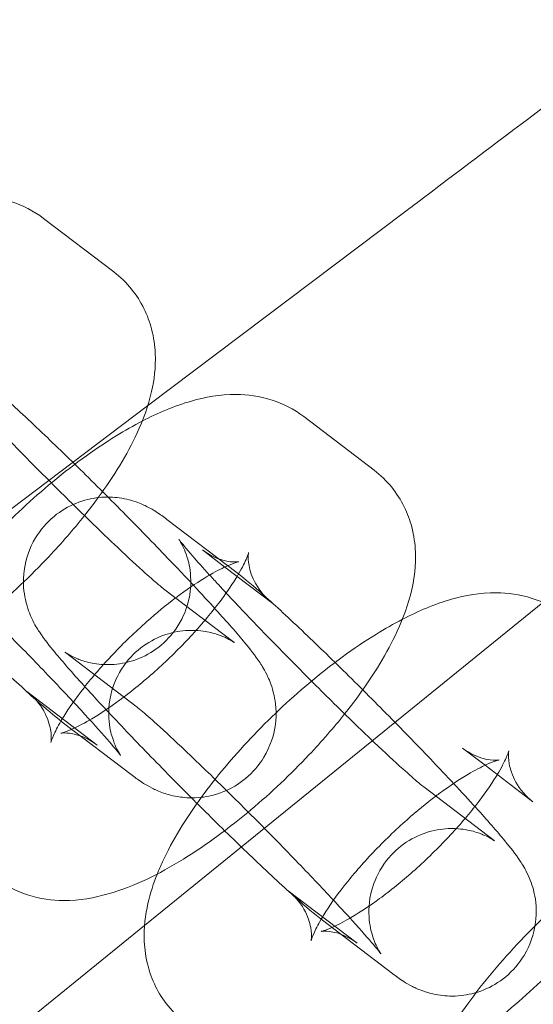
# Model space of a CAD drawing. Units: millimetres. Extents: x 6935 to 12984, y -4558 to 2942.
# Drawn here: x 8165 to 8183, y -1084 to -1048 of the extents above; entities that cross this region are included whole.
import ezdxf

# ---------------------------------------------------------------- set-up
doc = ezdxf.new("R2010")
doc.units = ezdxf.units.MM

# ---------------------------------------------------------------- blocks, each defined once
blk = doc.blocks.new('A$Cc605049c')
at = {"color": 0, "linetype": 'Continuous', "lineweight": 0}
for p, q in [((-5223.658, 2959.867), (-5232.866, 2952.928)), ((-5234.076, 2957.727), (-5236.598, 2959.646)), ((-5232.866, 2952.928), (-5246.023, 2943.014)), ((-5224.745, 2950.626), (-5227.267, 2952.546)), ((-5232.175, 2948.866), (-5229.653, 2946.947)), ((-5230.096, 2947.159), (-5230.901, 2947.771)), ((-5228.379, 2945.852), (-5230.096, 2947.159)), ((-5229.771, 2944.462), (-5232.293, 2946.381)), ((-5218.688, 2945.889), (-5232.976, 2934.319)), ((-5235.808, 2944.091), (-5233.286, 2942.172)), ((-5237.2, 2942.701), (-5234.679, 2940.782)), ((-5233.405, 2939.687), (-5235.926, 2941.606)), ((-5220.766, 2940.058), (-5221.57, 2940.67)), ((-5219.048, 2938.751), (-5220.766, 2940.058)), ((-5220.441, 2937.362), (-5222.962, 2939.281)), ((-5227.87, 2935.601), (-5225.348, 2933.682)), ((-5224.074, 2932.587), (-5226.596, 2934.506)), ((-5232.976, 2934.319), (-5236.807, 2931.217))]:
    blk.add_line(p, q, dxfattribs=at)
blk.add_circle((-4903.507, 3201.118), 392.5, dxfattribs=at)
for radius, start, end in [(365.512, 186.98504, 353.01496), (388.5, 210.88863, 225)]:
    blk.add_arc((-4903.507, 3201.118), radius, start, end, dxfattribs=at)
for points, knots in [([(-5223.658, 2959.867), (-5223.519, 2959.972), (-5223.379, 2960.077), (-5220.345, 2962.364), (-5217.471, 2964.529), (-5212.087, 2968.586), (-5209.629, 2970.439), (-5205.621, 2973.459), (-5204.049, 2974.644), (-5201.903, 2976.261), (-5201.241, 2976.759), (-5200.942, 2976.985)], [1.035395, 1.035395, 1.035395, 1.035395, 1.087873, 1.087873, 2.175317, 2.175317, 3.264573, 3.264573, 4.270459, 4.270459, 5.149343, 5.149343, 5.149343, 5.149343]), ([(-5236.598, 2959.646), (-5236.959, 2959.921), (-5237.355, 2960.114), (-5238.193, 2960.386), (-5238.624, 2960.435), (-5239.619, 2960.444), (-5240.138, 2960.343), (-5241.171, 2960.049), (-5241.681, 2959.839), (-5242.189, 2959.588)], [4.7612475, 4.7612475, 4.7612475, 4.7612475, 4.8789083, 4.8789083, 5.0227522, 5.0227522, 5.2454889, 5.2454889, 5.4920782, 5.4920782, 5.4920782, 5.4920782]), ([(-5235.132, 2948.999), (-5234.961, 2949.214), (-5234.796, 2949.43), (-5234.08, 2950.41), (-5233.607, 2951.172), (-5233.026, 2952.433), (-5232.846, 2952.915), (-5232.631, 2953.859), (-5232.57, 2954.301), (-5232.605, 2955.085), (-5232.644, 2955.382), (-5232.852, 2956.165), (-5233.086, 2956.674), (-5233.63, 2957.343), (-5233.845, 2957.551), (-5234.076, 2957.727)], [3.545057, 3.545057, 3.545057, 3.545057, 3.653766, 3.653766, 4.037509, 4.037509, 4.267465, 4.267465, 4.44351, 4.44351, 4.540267, 4.540267, 4.686114, 4.686114, 4.761247, 4.761247, 4.761247, 4.761247]), ([(-5232.293, 2946.381), (-5232.325, 2946.405), (-5232.393, 2946.46), (-5232.624, 2946.653), (-5232.819, 2946.823), (-5233.338, 2947.291), (-5233.684, 2947.612), (-5234.481, 2948.366), (-5234.937, 2948.806), (-5235.9, 2949.751), (-5236.407, 2950.256), (-5237.413, 2951.274), (-5237.912, 2951.786), (-5238.845, 2952.757), (-5239.279, 2953.217), (-5239.768, 2953.747), (-5239.873, 2953.861), (-5239.973, 2953.971)], [5.031601, 5.031601, 5.031601, 5.031601, 5.174967, 5.174967, 5.401039, 5.401039, 5.684888, 5.684888, 5.990366, 5.990366, 6.302555, 6.302555, 6.616202, 6.616202, 6.927913, 6.927913, 7.018014, 7.018014, 7.018014, 7.018014]), ([(-5238.983, 2954.047), (-5238.683, 2953.819), (-5238.392, 2953.568), (-5237.61, 2952.874), (-5237.11, 2952.41), (-5236.062, 2951.413), (-5235.527, 2950.893), (-5234.435, 2949.815), (-5233.88, 2949.258), (-5232.795, 2948.153), (-5232.266, 2947.605), (-5231.585, 2946.89), (-5231.401, 2946.695), (-5231.224, 2946.506)], [1.890008, 1.890008, 1.890008, 1.890008, 2.204168, 2.204168, 2.579896, 2.579896, 2.913465, 2.913465, 3.240687, 3.240687, 3.567191, 3.567191, 3.693374, 3.693374, 3.693374, 3.693374]), ([(-5227.267, 2952.546), (-5227.629, 2952.821), (-5228.025, 2953.014), (-5228.862, 2953.285), (-5229.293, 2953.335), (-5230.289, 2953.343), (-5230.807, 2953.243), (-5231.913, 2952.928), (-5232.487, 2952.682), (-5233.061, 2952.386)], [4.7612475, 4.7612475, 4.7612475, 4.7612475, 4.8789083, 4.8789083, 5.0227522, 5.0227522, 5.2454889, 5.2454889, 5.5248922, 5.5248922, 5.5248922, 5.5248922]), ([(-5233.061, 2952.386), (-5233.373, 2952.224), (-5233.683, 2952.048), (-5234.808, 2951.356), (-5235.625, 2950.756), (-5237.143, 2949.479), (-5237.847, 2948.815), (-5239.149, 2947.437), (-5239.749, 2946.724), (-5240.83, 2945.243), (-5241.302, 2944.481), (-5241.73, 2943.553), (-5241.791, 2943.411), (-5241.849, 2943.268)], [5.524892, 5.524892, 5.524892, 5.524892, 5.676582, 5.676582, 6.073942, 6.073942, 6.435509, 6.435509, 6.795359, 6.795359, 7.179101, 7.179101, 7.247396, 7.247396, 7.247396, 7.247396]), ([(-5225.801, 2941.898), (-5225.63, 2942.113), (-5225.465, 2942.329), (-5224.749, 2943.31), (-5224.277, 2944.072), (-5223.696, 2945.332), (-5223.515, 2945.815), (-5223.3, 2946.758), (-5223.24, 2947.201), (-5223.275, 2947.984), (-5223.313, 2948.282), (-5223.521, 2949.065), (-5223.756, 2949.573), (-5224.299, 2950.243), (-5224.514, 2950.451), (-5224.745, 2950.626)], [3.545057, 3.545057, 3.545057, 3.545057, 3.653766, 3.653766, 4.037509, 4.037509, 4.267465, 4.267465, 4.44351, 4.44351, 4.540267, 4.540267, 4.686114, 4.686114, 4.761247, 4.761247, 4.761247, 4.761247]), ([(-5231.293, 2938.89), (-5231.61, 2939.207), (-5231.929, 2939.529), (-5232.785, 2940.4), (-5233.314, 2940.948), (-5234.3, 2941.986), (-5234.756, 2942.475), (-5235.567, 2943.368), (-5235.914, 2943.763), (-5236.396, 2944.347), (-5236.555, 2944.542), (-5236.823, 2944.95), (-5236.908, 2945.075), (-5237.093, 2945.476), (-5237.174, 2945.652), (-5237.301, 2946.234), (-5237.365, 2946.57), (-5237.234, 2947.42), (-5237.121, 2947.811), (-5236.716, 2948.483), (-5236.486, 2948.754), (-5235.974, 2949.177), (-5235.699, 2949.333), (-5235.142, 2949.561), (-5234.868, 2949.618), (-5234.32, 2949.68), (-5234.078, 2949.661), (-5233.608, 2949.597), (-5233.426, 2949.54), (-5233.1, 2949.427), (-5232.98, 2949.37), (-5232.746, 2949.251), (-5232.652, 2949.195), (-5232.406, 2949.039), (-5232.29, 2948.954), (-5232.175, 2948.866)], [6.193046, 6.193046, 6.193046, 6.193046, 6.38228, 6.38228, 6.708784, 6.708784, 7.038653, 7.038653, 7.383628, 7.383628, 7.62823, 7.62823, 7.727477, 7.727477, 7.781309, 7.781309, 7.819698, 7.819698, 7.842315, 7.842315, 7.85817, 7.85817, 7.873217, 7.873217, 7.890651, 7.890651, 7.91429, 7.91429, 7.948525, 7.948525, 7.991988, 7.991988, 8.051956, 8.051956, 8.173194, 8.173194, 8.173194, 8.173194]), ([(-5242.617, 2949.272), (-5242.585, 2949.248), (-5242.516, 2949.194), (-5242.286, 2949), (-5242.091, 2948.831), (-5241.572, 2948.363), (-5241.225, 2948.042), (-5240.429, 2947.287), (-5239.973, 2946.847), (-5239.01, 2945.902), (-5238.503, 2945.397), (-5237.496, 2944.38), (-5236.997, 2943.868), (-5236.065, 2942.896), (-5235.631, 2942.436), (-5234.882, 2941.626), (-5234.564, 2941.272), (-5234.099, 2940.738), (-5233.935, 2940.538), (-5233.845, 2940.421), (-5233.833, 2940.404), (-5233.835, 2940.407), (-5233.841, 2940.415), (-5233.863, 2940.45), (-5233.876, 2940.47), (-5233.918, 2940.542), (-5233.953, 2940.603), (-5234.038, 2940.788), (-5234.082, 2940.889), (-5234.179, 2941.201), (-5234.237, 2941.405), (-5234.273, 2942.025), (-5234.265, 2942.419), (-5233.977, 2943.218), (-5233.799, 2943.55), (-5233.339, 2944.088), (-5233.084, 2944.301), (-5232.55, 2944.625), (-5232.274, 2944.731), (-5231.723, 2944.874), (-5231.466, 2944.892), (-5230.961, 2944.887), (-5230.757, 2944.847), (-5230.396, 2944.761), (-5230.268, 2944.711), (-5230.071, 2944.629), (-5230.004, 2944.595), (-5229.892, 2944.536), (-5229.854, 2944.513), (-5229.787, 2944.472), (-5229.768, 2944.459), (-5229.756, 2944.451), (-5229.754, 2944.449), (-5229.754, 2944.449)], [1.890008, 1.890008, 1.890008, 1.890008, 2.033375, 2.033375, 2.259446, 2.259446, 2.543296, 2.543296, 2.848773, 2.848773, 3.160962, 3.160962, 3.47461, 3.47461, 3.78632, 3.78632, 4.089831, 4.089831, 4.362949, 4.362949, 4.445026, 4.445026, 4.498054, 4.498054, 4.533472, 4.533472, 4.586035, 4.586035, 4.623695, 4.623695, 4.659955, 4.659955, 4.690324, 4.690324, 4.708532, 4.708532, 4.723562, 4.723562, 4.739342, 4.739342, 4.759113, 4.759113, 4.787094, 4.787094, 4.822923, 4.822923, 4.859286, 4.859286, 4.900832, 4.900832, 4.957743, 4.957743, 4.982841, 4.982841, 4.982841, 4.982841]), ([(-5239.434, 2944.813), (-5239.117, 2945.052), (-5238.801, 2945.304), (-5237.766, 2946.174), (-5237.063, 2946.838), (-5235.957, 2948.009), (-5235.528, 2948.502), (-5235.132, 2948.999)], [2.7765598, 2.7765598, 2.7765598, 2.7765598, 2.9323495, 2.9323495, 3.2939159, 3.2939159, 3.5450569, 3.5450569, 3.5450569, 3.5450569]), ([(-5230.642, 2946.87), (-5230.879, 2947.131), (-5231.088, 2947.364), (-5231.48, 2947.815), (-5231.644, 2948.015), (-5231.734, 2948.132), (-5231.746, 2948.149), (-5231.744, 2948.146), (-5231.738, 2948.138), (-5231.716, 2948.103), (-5231.703, 2948.083), (-5231.661, 2948.011), (-5231.626, 2947.95), (-5231.541, 2947.765), (-5231.497, 2947.664), (-5231.4, 2947.352), (-5231.342, 2947.148), (-5231.307, 2946.528), (-5231.314, 2946.134), (-5231.602, 2945.336), (-5231.78, 2945.003), (-5232.24, 2944.465), (-5232.495, 2944.252), (-5233.029, 2943.928), (-5233.305, 2943.822), (-5233.856, 2943.679), (-5234.113, 2943.661), (-5234.618, 2943.666), (-5234.823, 2943.706), (-5235.183, 2943.792), (-5235.311, 2943.842), (-5235.509, 2943.924), (-5235.576, 2943.958), (-5235.687, 2944.017), (-5235.725, 2944.04), (-5235.792, 2944.081), (-5235.811, 2944.094), (-5235.831, 2944.108), (-5235.824, 2944.103), (-5235.808, 2944.091)], [7.018014, 7.018014, 7.018014, 7.018014, 7.231424, 7.231424, 7.504541, 7.504541, 7.586619, 7.586619, 7.639647, 7.639647, 7.675065, 7.675065, 7.727627, 7.727627, 7.765288, 7.765288, 7.801548, 7.801548, 7.831917, 7.831917, 7.850125, 7.850125, 7.865155, 7.865155, 7.880934, 7.880934, 7.900705, 7.900705, 7.928687, 7.928687, 7.964516, 7.964516, 8.000879, 8.000879, 8.042425, 8.042425, 8.099336, 8.099336, 8.173194, 8.173194, 8.173194, 8.173194]), ([(-5230.901, 2947.771), (-5230.644, 2947.576), (-5230.375, 2947.46), (-5229.969, 2947.348), (-5229.824, 2947.339), (-5229.647, 2947.338), (-5229.606, 2947.345), (-5229.601, 2947.346), (-5229.6, 2947.346), (-5229.6, 2947.346)], [4.7612475, 4.7612475, 4.7612475, 4.7612475, 4.8963527, 4.8963527, 5.0234748, 5.0234748, 5.1435539, 5.1435539, 5.1530343, 5.1530343, 5.1530343, 5.1530343]), ([(-5229.657, 2946.825), (-5229.512, 2947.065), (-5229.405, 2947.274), (-5229.278, 2947.562), (-5229.25, 2947.655), (-5229.241, 2947.691), (-5229.251, 2947.665), (-5229.26, 2947.503), (-5229.261, 2947.381), (-5229.198, 2947.031), (-5229.127, 2946.797), (-5228.845, 2946.296), (-5228.624, 2946.038), (-5228.379, 2945.852)], [3.8509659, 3.8509659, 3.8509659, 3.8509659, 4.0624626, 4.0624626, 4.2464345, 4.2464345, 4.3863107, 4.3863107, 4.5069679, 4.5069679, 4.6318226, 4.6318226, 4.7612475, 4.7612475, 4.7612475, 4.7612475]), ([(-5229.6, 2947.346), (-5229.6, 2947.346), (-5229.636, 2947.339), (-5229.776, 2947.295), (-5229.898, 2947.249), (-5230.235, 2947.096), (-5230.464, 2946.977), (-5231.018, 2946.648), (-5231.354, 2946.426), (-5231.755, 2946.131), (-5231.808, 2946.092), (-5231.861, 2946.052)], [5.1530343, 5.1530343, 5.1530343, 5.1530343, 5.2767046, 5.2767046, 5.4393799, 5.4393799, 5.6415704, 5.6415704, 5.8817867, 5.8817867, 5.9177212, 5.9177212, 5.9177212, 5.9177212]), ([(-5222.962, 2939.281), (-5222.994, 2939.305), (-5223.063, 2939.359), (-5223.294, 2939.553), (-5223.488, 2939.723), (-5224.008, 2940.191), (-5224.354, 2940.511), (-5225.15, 2941.266), (-5225.606, 2941.706), (-5226.569, 2942.651), (-5227.076, 2943.156), (-5228.083, 2944.173), (-5228.582, 2944.685), (-5229.514, 2945.657), (-5229.948, 2946.117), (-5230.437, 2946.646), (-5230.542, 2946.761), (-5230.642, 2946.87)], [5.031601, 5.031601, 5.031601, 5.031601, 5.174967, 5.174967, 5.401039, 5.401039, 5.684888, 5.684888, 5.990366, 5.990366, 6.302555, 6.302555, 6.616202, 6.616202, 6.927913, 6.927913, 7.018014, 7.018014, 7.018014, 7.018014]), ([(-5230.049, 2946.228), (-5229.919, 2946.412), (-5229.803, 2946.588), (-5229.687, 2946.776), (-5229.672, 2946.8), (-5229.657, 2946.825)], [3.6897255, 3.6897255, 3.6897255, 3.6897255, 3.829583, 3.829583, 3.8509659, 3.8509659, 3.8509659, 3.8509659]), ([(-5229.653, 2946.947), (-5229.352, 2946.718), (-5229.061, 2946.468), (-5228.28, 2945.773), (-5227.78, 2945.31), (-5226.731, 2944.312), (-5226.196, 2943.793), (-5225.105, 2942.715), (-5224.549, 2942.157), (-5223.464, 2941.052), (-5222.935, 2940.505), (-5222.255, 2939.789), (-5222.071, 2939.594), (-5221.894, 2939.405)], [1.890008, 1.890008, 1.890008, 1.890008, 2.204168, 2.204168, 2.579896, 2.579896, 2.913465, 2.913465, 3.240687, 3.240687, 3.567191, 3.567191, 3.693374, 3.693374, 3.693374, 3.693374]), ([(-5231.224, 2946.506), (-5230.939, 2946.2), (-5230.672, 2945.911), (-5230.012, 2945.185), (-5229.666, 2944.79), (-5229.183, 2944.206), (-5229.024, 2944.011), (-5228.756, 2943.603), (-5228.671, 2943.478), (-5228.487, 2943.077), (-5228.405, 2942.901), (-5228.279, 2942.319), (-5228.214, 2941.983), (-5228.345, 2941.133), (-5228.458, 2940.742), (-5228.864, 2940.07), (-5229.093, 2939.799), (-5229.605, 2939.376), (-5229.88, 2939.22), (-5230.437, 2938.992), (-5230.712, 2938.935), (-5231.259, 2938.874), (-5231.501, 2938.892), (-5231.971, 2938.956), (-5232.153, 2939.013), (-5232.479, 2939.126), (-5232.599, 2939.183), (-5232.834, 2939.302), (-5232.927, 2939.358), (-5233.174, 2939.514), (-5233.289, 2939.599), (-5233.405, 2939.687)], [3.693374, 3.693374, 3.693374, 3.693374, 3.89706, 3.89706, 4.242036, 4.242036, 4.486637, 4.486637, 4.585884, 4.585884, 4.639716, 4.639716, 4.678106, 4.678106, 4.700722, 4.700722, 4.716578, 4.716578, 4.731624, 4.731624, 4.749058, 4.749058, 4.772697, 4.772697, 4.806932, 4.806932, 4.850396, 4.850396, 4.910364, 4.910364, 5.031601, 5.031601, 5.031601, 5.031601]), ([(-5234.679, 2940.782), (-5234.935, 2940.977), (-5235.204, 2941.093), (-5235.61, 2941.205), (-5235.755, 2941.214), (-5235.933, 2941.215), (-5235.973, 2941.208), (-5235.984, 2941.206), (-5235.948, 2941.213), (-5235.803, 2941.258), (-5235.681, 2941.304), (-5235.344, 2941.457), (-5235.115, 2941.576), (-5234.561, 2941.905), (-5234.225, 2942.127), (-5233.489, 2942.668), (-5233.084, 2942.995), (-5232.268, 2943.715), (-5231.856, 2944.112), (-5231.091, 2944.917), (-5230.737, 2945.327), (-5230.294, 2945.892), (-5230.166, 2946.063), (-5230.049, 2946.228)], [1.619655, 1.619655, 1.619655, 1.619655, 1.75476, 1.75476, 1.881882, 1.881882, 2.001961, 2.001961, 2.135112, 2.135112, 2.297787, 2.297787, 2.499978, 2.499978, 2.740194, 2.740194, 3.0068, 3.0068, 3.285839, 3.285839, 3.564666, 3.564666, 3.689726, 3.689726, 3.689726, 3.689726]), ([(-5231.861, 2946.052), (-5232.199, 2945.796), (-5232.549, 2945.511), (-5233.311, 2944.838), (-5233.723, 2944.441), (-5234.488, 2943.636), (-5234.842, 2943.226), (-5235.439, 2942.465), (-5235.687, 2942.111), (-5235.911, 2941.747), (-5235.943, 2941.694), (-5235.973, 2941.642)], [5.917721, 5.917721, 5.917721, 5.917721, 6.148393, 6.148393, 6.427432, 6.427432, 6.706259, 6.706259, 6.971176, 6.971176, 7.01829, 7.01829, 7.01829, 7.01829]), ([(-5217.937, 2945.445), (-5218.298, 2945.72), (-5218.694, 2945.914), (-5219.532, 2946.185), (-5219.963, 2946.234), (-5220.958, 2946.243), (-5221.477, 2946.142), (-5222.582, 2945.828), (-5223.156, 2945.582), (-5223.73, 2945.285)], [4.7612475, 4.7612475, 4.7612475, 4.7612475, 4.8789083, 4.8789083, 5.0227522, 5.0227522, 5.2454889, 5.2454889, 5.5248922, 5.5248922, 5.5248922, 5.5248922]), ([(-5235.926, 2941.606), (-5236.227, 2941.835), (-5236.518, 2942.085), (-5237.3, 2942.78), (-5237.8, 2943.243), (-5238.848, 2944.241), (-5239.383, 2944.76), (-5240.162, 2945.53), (-5240.393, 2945.759), (-5240.624, 2945.99)], [5.031601, 5.031601, 5.031601, 5.031601, 5.34576, 5.34576, 5.721488, 5.721488, 6.055058, 6.055058, 6.193046, 6.193046, 6.193046, 6.193046]), ([(-5223.73, 2945.285), (-5224.042, 2945.124), (-5224.353, 2944.947), (-5225.478, 2944.255), (-5226.295, 2943.655), (-5227.813, 2942.379), (-5228.516, 2941.715), (-5229.819, 2940.336), (-5230.418, 2939.623), (-5231.499, 2938.143), (-5231.972, 2937.381), (-5232.4, 2936.452), (-5232.461, 2936.311), (-5232.518, 2936.167)], [5.524892, 5.524892, 5.524892, 5.524892, 5.676582, 5.676582, 6.073942, 6.073942, 6.435509, 6.435509, 6.795359, 6.795359, 7.179101, 7.179101, 7.247396, 7.247396, 7.247396, 7.247396]), ([(-5228.981, 2928.907), (-5228.62, 2928.632), (-5228.224, 2928.439), (-5227.386, 2928.168), (-5226.955, 2928.118), (-5225.96, 2928.11), (-5225.441, 2928.21), (-5224.002, 2928.62), (-5223.138, 2929.053), (-5221.44, 2930.097), (-5220.623, 2930.697), (-5219.105, 2931.973), (-5218.402, 2932.637), (-5217.099, 2934.016), (-5216.5, 2934.729), (-5215.419, 2936.209), (-5214.946, 2936.971), (-5214.365, 2938.232), (-5214.184, 2938.714), (-5213.97, 2939.658), (-5213.909, 2940.1), (-5213.944, 2940.884), (-5213.983, 2941.181), (-5214.19, 2941.964), (-5214.425, 2942.473), (-5214.969, 2943.143), (-5215.184, 2943.35), (-5215.415, 2943.526)], [1.619655, 1.619655, 1.619655, 1.619655, 1.737316, 1.737316, 1.88116, 1.88116, 2.103896, 2.103896, 2.534989, 2.534989, 2.93235, 2.93235, 3.293916, 3.293916, 3.653766, 3.653766, 4.037509, 4.037509, 4.267465, 4.267465, 4.44351, 4.44351, 4.540267, 4.540267, 4.686114, 4.686114, 4.761247, 4.761247, 4.761247, 4.761247]), ([(-5236.335, 2940.873), (-5236.335, 2940.873), (-5236.328, 2940.904), (-5236.319, 2941.05), (-5236.318, 2941.172), (-5236.382, 2941.522), (-5236.452, 2941.757), (-5236.734, 2942.257), (-5236.955, 2942.515), (-5237.2, 2942.701)], [7.4133363, 7.4133363, 7.4133363, 7.4133363, 7.5279034, 7.5279034, 7.6485606, 7.6485606, 7.7734152, 7.7734152, 7.9028401, 7.9028401, 7.9028401, 7.9028401]), ([(-5233.286, 2942.172), (-5233.255, 2942.148), (-5233.186, 2942.093), (-5232.955, 2941.9), (-5232.76, 2941.73), (-5232.241, 2941.262), (-5231.895, 2940.941), (-5231.098, 2940.187), (-5230.642, 2939.747), (-5229.679, 2938.802), (-5229.172, 2938.297), (-5228.166, 2937.279), (-5227.667, 2936.767), (-5226.734, 2935.796), (-5226.3, 2935.336), (-5225.551, 2934.525), (-5225.233, 2934.172), (-5224.768, 2933.638), (-5224.604, 2933.438), (-5224.514, 2933.321), (-5224.503, 2933.304), (-5224.504, 2933.306), (-5224.51, 2933.315), (-5224.533, 2933.35), (-5224.545, 2933.37), (-5224.587, 2933.441), (-5224.622, 2933.502), (-5224.708, 2933.688), (-5224.752, 2933.789), (-5224.848, 2934.1), (-5224.906, 2934.305), (-5224.942, 2934.925), (-5224.934, 2935.319), (-5224.647, 2936.117), (-5224.468, 2936.449), (-5224.008, 2936.988), (-5223.753, 2937.201), (-5223.219, 2937.524), (-5222.943, 2937.63), (-5222.393, 2937.774), (-5222.135, 2937.791), (-5221.631, 2937.787), (-5221.426, 2937.747), (-5221.065, 2937.661), (-5220.938, 2937.611), (-5220.74, 2937.529), (-5220.673, 2937.495), (-5220.562, 2937.436), (-5220.523, 2937.413), (-5220.456, 2937.372), (-5220.437, 2937.359), (-5220.425, 2937.35), (-5220.423, 2937.349), (-5220.423, 2937.349)], [1.890008, 1.890008, 1.890008, 1.890008, 2.033375, 2.033375, 2.259446, 2.259446, 2.543296, 2.543296, 2.848773, 2.848773, 3.160962, 3.160962, 3.47461, 3.47461, 3.78632, 3.78632, 4.089831, 4.089831, 4.362949, 4.362949, 4.445026, 4.445026, 4.498054, 4.498054, 4.533472, 4.533472, 4.586035, 4.586035, 4.623695, 4.623695, 4.659955, 4.659955, 4.690324, 4.690324, 4.708532, 4.708532, 4.723562, 4.723562, 4.739342, 4.739342, 4.759113, 4.759113, 4.787094, 4.787094, 4.822923, 4.822923, 4.859286, 4.859286, 4.900832, 4.900832, 4.957743, 4.957743, 4.982841, 4.982841, 4.982841, 4.982841]), ([(-5230.103, 2937.713), (-5229.786, 2937.952), (-5229.471, 2938.204), (-5228.436, 2939.074), (-5227.732, 2939.738), (-5226.626, 2940.909), (-5226.197, 2941.401), (-5225.801, 2941.898)], [2.7765598, 2.7765598, 2.7765598, 2.7765598, 2.9323495, 2.9323495, 3.2939159, 3.2939159, 3.5450569, 3.5450569, 3.5450569, 3.5450569]), ([(-5235.973, 2941.642), (-5236.093, 2941.438), (-5236.183, 2941.26), (-5236.301, 2940.991), (-5236.329, 2940.898), (-5236.335, 2940.875), (-5236.335, 2940.873), (-5236.335, 2940.873)], [7.0182896, 7.0182896, 7.0182896, 7.0182896, 7.2040552, 7.2040552, 7.3880271, 7.3880271, 7.4133363, 7.4133363, 7.4133363, 7.4133363]), ([(-5221.57, 2940.67), (-5221.314, 2940.475), (-5221.044, 2940.36), (-5220.639, 2940.248), (-5220.493, 2940.238), (-5220.316, 2940.237), (-5220.276, 2940.245), (-5220.27, 2940.246), (-5220.27, 2940.246), (-5220.27, 2940.246)], [4.7612475, 4.7612475, 4.7612475, 4.7612475, 4.8963527, 4.8963527, 5.0234748, 5.0234748, 5.1435539, 5.1435539, 5.1530343, 5.1530343, 5.1530343, 5.1530343]), ([(-5220.326, 2939.724), (-5220.182, 2939.964), (-5220.074, 2940.174), (-5219.948, 2940.462), (-5219.92, 2940.554), (-5219.91, 2940.591), (-5219.92, 2940.565), (-5219.929, 2940.403), (-5219.93, 2940.281), (-5219.867, 2939.931), (-5219.797, 2939.696), (-5219.515, 2939.196), (-5219.294, 2938.938), (-5219.048, 2938.751)], [3.8509659, 3.8509659, 3.8509659, 3.8509659, 4.0624626, 4.0624626, 4.2464345, 4.2464345, 4.3863107, 4.3863107, 4.5069679, 4.5069679, 4.6318226, 4.6318226, 4.7612475, 4.7612475, 4.7612475, 4.7612475]), ([(-5220.27, 2940.246), (-5220.27, 2940.246), (-5220.305, 2940.239), (-5220.445, 2940.194), (-5220.568, 2940.149), (-5220.904, 2939.996), (-5221.133, 2939.876), (-5221.688, 2939.548), (-5222.023, 2939.325), (-5222.425, 2939.031), (-5222.477, 2938.991), (-5222.53, 2938.952)], [5.1530343, 5.1530343, 5.1530343, 5.1530343, 5.2767046, 5.2767046, 5.4393799, 5.4393799, 5.6415704, 5.6415704, 5.8817867, 5.8817867, 5.9177212, 5.9177212, 5.9177212, 5.9177212]), ([(-5221.13, 2938.578), (-5221.12, 2938.591), (-5221.11, 2938.604), (-5220.809, 2938.988), (-5220.562, 2939.342), (-5220.356, 2939.675), (-5220.341, 2939.7), (-5220.326, 2939.724)], [3.5555891, 3.5555891, 3.5555891, 3.5555891, 3.5646663, 3.5646663, 3.829583, 3.829583, 3.8509659, 3.8509659, 3.8509659, 3.8509659]), ([(-5221.894, 2939.405), (-5221.608, 2939.1), (-5221.341, 2938.811), (-5220.682, 2938.084), (-5220.335, 2937.69), (-5219.852, 2937.105), (-5219.694, 2936.911), (-5219.425, 2936.502), (-5219.341, 2936.377), (-5219.156, 2935.976), (-5219.074, 2935.8), (-5218.948, 2935.218), (-5218.884, 2934.883), (-5219.015, 2934.033), (-5219.127, 2933.641), (-5219.533, 2932.97), (-5219.763, 2932.699), (-5220.275, 2932.276), (-5220.549, 2932.119), (-5221.106, 2931.892), (-5221.381, 2931.835), (-5221.929, 2931.773), (-5222.17, 2931.791), (-5222.641, 2931.855), (-5222.822, 2931.912), (-5223.149, 2932.026), (-5223.268, 2932.083), (-5223.503, 2932.201), (-5223.596, 2932.258), (-5223.843, 2932.414), (-5223.958, 2932.499), (-5224.074, 2932.587)], [3.693374, 3.693374, 3.693374, 3.693374, 3.89706, 3.89706, 4.242036, 4.242036, 4.486637, 4.486637, 4.585884, 4.585884, 4.639716, 4.639716, 4.678106, 4.678106, 4.700722, 4.700722, 4.716578, 4.716578, 4.731624, 4.731624, 4.749058, 4.749058, 4.772697, 4.772697, 4.806932, 4.806932, 4.850396, 4.850396, 4.910364, 4.910364, 5.031601, 5.031601, 5.031601, 5.031601]), ([(-5226.596, 2934.506), (-5226.896, 2934.734), (-5227.188, 2934.985), (-5227.969, 2935.68), (-5228.469, 2936.143), (-5229.517, 2937.14), (-5230.052, 2937.66), (-5230.831, 2938.429), (-5231.062, 2938.659), (-5231.293, 2938.89)], [5.031601, 5.031601, 5.031601, 5.031601, 5.34576, 5.34576, 5.721488, 5.721488, 6.055058, 6.055058, 6.193046, 6.193046, 6.193046, 6.193046]), ([(-5222.53, 2938.952), (-5222.869, 2938.696), (-5223.218, 2938.411), (-5223.981, 2937.737), (-5224.392, 2937.341), (-5225.158, 2936.535), (-5225.512, 2936.126), (-5226.109, 2935.365), (-5226.356, 2935.011), (-5226.58, 2934.647), (-5226.612, 2934.594), (-5226.643, 2934.542)], [5.917721, 5.917721, 5.917721, 5.917721, 6.148393, 6.148393, 6.427432, 6.427432, 6.706259, 6.706259, 6.971176, 6.971176, 7.01829, 7.01829, 7.01829, 7.01829]), ([(-5225.348, 2933.682), (-5225.604, 2933.877), (-5225.874, 2933.992), (-5226.279, 2934.104), (-5226.425, 2934.114), (-5226.602, 2934.115), (-5226.642, 2934.108), (-5226.653, 2934.106), (-5226.617, 2934.112), (-5226.473, 2934.158), (-5226.35, 2934.204), (-5226.014, 2934.357), (-5225.785, 2934.476), (-5225.23, 2934.805), (-5224.895, 2935.027), (-5224.158, 2935.568), (-5223.754, 2935.894), (-5222.937, 2936.615), (-5222.526, 2937.011), (-5221.773, 2937.804), (-5221.429, 2938.2), (-5221.13, 2938.578)], [1.619655, 1.619655, 1.619655, 1.619655, 1.75476, 1.75476, 1.881882, 1.881882, 2.001961, 2.001961, 2.135112, 2.135112, 2.297787, 2.297787, 2.499978, 2.499978, 2.740194, 2.740194, 3.0068, 3.0068, 3.285839, 3.285839, 3.555589, 3.555589, 3.555589, 3.555589]), ([(-5238.312, 2936.008), (-5237.951, 2935.732), (-5237.555, 2935.539), (-5236.717, 2935.268), (-5236.286, 2935.218), (-5235.291, 2935.21), (-5234.772, 2935.31), (-5233.332, 2935.72), (-5232.468, 2936.153), (-5231.09, 2937.001), (-5230.595, 2937.342), (-5230.103, 2937.713)], [1.619655, 1.619655, 1.619655, 1.619655, 1.737316, 1.737316, 1.88116, 1.88116, 2.103896, 2.103896, 2.534989, 2.534989, 2.77656, 2.77656, 2.77656, 2.77656]), ([(-5222.693, 2929.336), (-5222.345, 2930.077), (-5221.901, 2930.796), (-5220.826, 2932.284), (-5220.183, 2933.049), (-5218.831, 2934.468), (-5218.129, 2935.125), (-5216.683, 2936.332), (-5215.94, 2936.88), (-5215.003, 2937.47), (-5214.807, 2937.588), (-5214.611, 2937.7)], [5.396995, 5.396995, 5.396995, 5.396995, 5.758687, 5.758687, 6.143971, 6.143971, 6.503509, 6.503509, 6.865481, 6.865481, 6.961122, 6.961122, 6.961122, 6.961122]), ([(-5232.518, 2936.167), (-5232.654, 2935.828), (-5232.77, 2935.479), (-5232.948, 2934.694), (-5233.009, 2934.252), (-5232.974, 2933.468), (-5232.935, 2933.171), (-5232.728, 2932.388), (-5232.493, 2931.879), (-5231.949, 2931.21), (-5231.734, 2931.002), (-5231.503, 2930.826)], [7.2473962, 7.2473962, 7.2473962, 7.2473962, 7.4090572, 7.4090572, 7.585103, 7.585103, 7.6818601, 7.6818601, 7.8277063, 7.8277063, 7.9028401, 7.9028401, 7.9028401, 7.9028401]), ([(-5227.005, 2933.773), (-5227.005, 2933.773), (-5226.997, 2933.803), (-5226.989, 2933.95), (-5226.988, 2934.072), (-5227.051, 2934.422), (-5227.121, 2934.656), (-5227.403, 2935.156), (-5227.624, 2935.414), (-5227.87, 2935.601)], [7.4133363, 7.4133363, 7.4133363, 7.4133363, 7.5279034, 7.5279034, 7.6485606, 7.6485606, 7.7734152, 7.7734152, 7.9028401, 7.9028401, 7.9028401, 7.9028401]), ([(-5226.643, 2934.542), (-5226.762, 2934.338), (-5226.852, 2934.16), (-5226.97, 2933.89), (-5226.998, 2933.798), (-5227.004, 2933.774), (-5227.005, 2933.773), (-5227.005, 2933.773)], [7.0182896, 7.0182896, 7.0182896, 7.0182896, 7.2040552, 7.2040552, 7.3880271, 7.3880271, 7.4133363, 7.4133363, 7.4133363, 7.4133363])]:
    blk.add_open_spline(points, degree=3, knots=knots, dxfattribs=at)
for points in [[(-5229.754, 2944.449), (-5229.754, 2944.449), (-5229.76, 2944.454), (-5229.771, 2944.462)], [(-5220.423, 2937.349), (-5220.423, 2937.349), (-5220.43, 2937.353), (-5220.441, 2937.362)]]:
    blk.add_open_spline(points, degree=3, dxfattribs=at)

msp = doc.modelspace()

# ---------------------------------------------------------------- block references
msp.add_blockref('A$Cc605049c', (13402.015, -4015.003))

doc.saveas('drawing.dxf')
